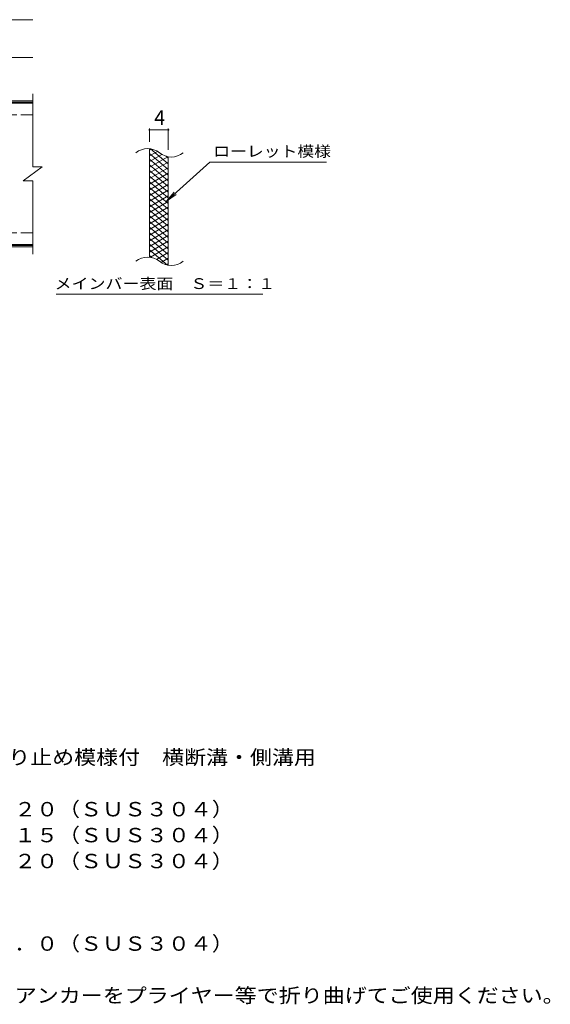
# Model space of a CAD drawing. Units: millimetres. Extents: x -1604 to 1698, y -1384 to 1113.
# Drawn here: x 573 to 1698, y -1017 to 1071 of the extents above; entities that cross this region are included whole.
import ezdxf

# ---------------------------------------------------------------- set-up
doc = ezdxf.new("R2010")
doc.units = ezdxf.units.MM
doc.header["$LTSCALE"] = 10
doc.linetypes.add('JWW_DASHED3', pattern=[3.386667, 2.54, -0.846667])
doc.layers.add('C-5', color=7, linetype='Continuous')
doc.layers.add('D-5', color=7, linetype='Continuous')
doc.styles.add('ＭＳ ゴシック', font='txt', dxfattribs={"height": 1})

msp = doc.modelspace()

# ---------------------------------------------------------------- linework, layer by layer
at = {"layer": 'C-5', "color": 7, "linetype": 'Continuous', "lineweight": 9}
for p, q in [((-704.5, 1071.2), (600.5, 1071.2)), ((-704.5, 991.2), (600.5, 991.2)), ((848.1, 812.4), (848.1, 840.6)), ((848.1, 837.6), (888.1, 837.6)), ((888.1, 795.1), (888.1, 840.6)), ((976.4, 769.3), (884.4, 686.1)), ((976.4, 769.3), (1223.5, 769.3)), ((884.4, 686.1), (900.6, 705.2)), ((884.4, 686.1), (905, 700.3)), ((650.5, 489.2), (1088.5, 489.2))]:
    msp.add_line(p, q, dxfattribs=at)
at = {"layer": 'C-5', "color": 2, "linetype": 'Continuous', "lineweight": 9}
for p, q in [((600.5, 899.2), (-704.5, 899.2)), ((600.5, 896.2), (-704.5, 896.2)), ((600.5, 592.2), (-704.5, 592.2)), ((600.5, 589.2), (-704.5, 589.2))]:
    msp.add_line(p, q, dxfattribs=at)
at = {"layer": 'C-5', "color": 3, "linetype": 'Continuous', "lineweight": 9}
for p, q in [((600.5, 914.2), (600.5, 759.2)), ((600.5, 894.2), (441.5, 894.2)), ((848.1, 567.4), (848.1, 797.4)), ((888.1, 550.1), (888.1, 780.1)), ((580.5, 729.2), (620.5, 759.2)), ((600.5, 759.2), (620.5, 759.2)), ((580.5, 729.2), (600.5, 729.2)), ((600.5, 729.2), (600.5, 574.2)), ((600.5, 594.2), (441.5, 594.2))]:
    msp.add_line(p, q, dxfattribs=at)
at = {"layer": 'C-5', "color": 2, "linetype": 'JWW_DASHED3', "lineweight": 9}
for p, q in [((600.5, 869.2), (-704.5, 869.2)), ((600.5, 619.2), (-704.5, 619.2))]:
    msp.add_line(p, q, dxfattribs=at)
at = {"layer": 'C-5', "color": 6, "linetype": 'Continuous', "lineweight": 9}
for p, q in [((852.6, 796.9), (848.1, 794.3)), ((888.1, 765.5), (850.2, 797.4)), ((864.9, 792), (848.1, 782.3)), ((888.1, 753.5), (848.1, 787.1)), ((874.3, 785.4), (848.1, 770.3)), ((886.9, 780.7), (848.1, 758.3)), ((888.1, 741.5), (848.1, 775.1)), ((888.1, 777.5), (883.4, 781.5)), ((888.1, 769.4), (848.1, 746.3)), ((888.1, 729.5), (848.1, 763.1)), ((888.1, 757.4), (848.1, 734.3)), ((888.1, 717.5), (848.1, 751.1)), ((888.1, 745.4), (848.1, 722.3)), ((888.1, 705.5), (848.1, 739.1)), ((888.1, 733.4), (848.1, 710.3)), ((888.1, 693.5), (848.1, 727.1)), ((888.1, 721.4), (848.1, 698.3)), ((888.1, 681.5), (848.1, 715.1)), ((888.1, 709.4), (848.1, 686.3)), ((888.1, 669.5), (848.1, 703.1)), ((888.1, 697.4), (848.1, 674.3)), ((888.1, 657.5), (848.1, 691.1)), ((888.1, 685.4), (848.1, 662.3)), ((888.1, 645.5), (848.1, 679.1)), ((888.1, 673.4), (848.1, 650.3)), ((888.1, 633.5), (848.1, 667.1)), ((888.1, 661.4), (848.1, 638.3)), ((888.1, 621.5), (848.1, 655.1)), ((888.1, 649.4), (848.1, 626.3)), ((888.1, 609.5), (848.1, 643.1)), ((888.1, 637.4), (848.1, 614.3)), ((888.1, 597.5), (848.1, 631.1)), ((888.1, 625.4), (848.1, 602.3)), ((888.1, 585.5), (848.1, 619.1)), ((888.1, 613.4), (848.1, 590.3)), ((888.1, 573.5), (848.1, 607.1)), ((888.1, 601.4), (848.1, 578.3)), ((888.1, 561.5), (848.1, 595.1)), ((888.1, 589.4), (850, 567.4)), ((886.7, 550.7), (848.1, 583.1)), ((853.3, 566.7), (848.1, 571.1)), ((888.1, 577.4), (863.1, 563)), ((888.1, 565.4), (872.6, 556.4)), ((888.1, 553.4), (884.4, 551.2))]:
    msp.add_line(p, q, dxfattribs=at)
at = {"layer": 'C-5', "color": 7, "linetype": 'Continuous', "lineweight": 9, "const_width": 2}
for points in [[(849.1, 837.6, 0.414214), (848.1, 838.6, 0.414214), (847.1, 837.6, 0.414214), (848.1, 836.6, 0.414214)], [(889.1, 837.6, 0.414214), (888.1, 838.6, 0.414214), (887.1, 837.6, 0.414214), (888.1, 836.6, 0.414214)]]:
    msp.add_lwpolyline(points, format="xyb", close=True, dxfattribs=at)
at = {"layer": 'C-5', "color": 3, "linetype": 'Continuous', "lineweight": 9}
for centre, start, end in [((844.1, 758.1), 50.8263, 129.1737), ((894.3, 819.7), 230.8263, 309.1737), ((844.1, 528.1), 50.8263, 129.1737), ((894.3, 589.7), 230.8263, 309.1737)]:
    msp.add_arc(centre, 39.7, start, end, dxfattribs=at)

# ---------------------------------------------------------------- texts
at = {"layer": 'C-5', "color": 2, "linetype": 'Continuous', "lineweight": 9, "style": 'ＭＳ ゴシック'}
msp.add_text('4', height=30.5, dxfattribs=at).set_placement((858.1, 848.2))
at = {"layer": 'C-5', "color": 7, "linetype": 'Continuous', "lineweight": 9, "style": 'ＭＳ ゴシック'}
for s, width, p in [('ローレット模様', 1.142857, (983.5, 780.6)), ('メインバー表面\u3000Ｓ＝１：１', 1.153846, (646.9, 500.1))]:
    msp.add_text(s, height=22.86, dxfattribs=dict(at, width=width)).set_placement(p)
at = {"layer": 'D-5', "color": 2, "linetype": 'Continuous', "lineweight": 9, "style": 'ＭＳ ゴシック'}
for s, width, p in [('ステンレス製グレーチング\u3000滑り止め模様付\u3000横断溝・側溝用', 1.120536, (-103.6, -508.2)), ('材質：メインバー\u3000ＦＢ４×２０（ＳＵＳ３０４）', 1.119565, (-43.9, -618.2)), ('\u3000\u3000\u3000クロスバー\u3000ＦＢ３×１５（ＳＵＳ３０４）', 1.119565, (-43.9, -673.2)), ('\u3000\u3000\u3000サイドバー\u3000ＦＢ４×２０（ＳＵＳ３０４）', 1.119565, (-43.9, -728.2)), ('材質：ステンレス鋼板ｔ＝３．０（ＳＵＳ３０４）', 1.119565, (-43.9, -903.2)), ('施工場所の状況に合わせて、アンカーをプライヤー等で折り曲げてご使用ください。', 1.121711, (-43.9, -1013.2))]:
    msp.add_text(s, height=30.48, dxfattribs=dict(at, width=width)).set_placement(p)

doc.saveas('drawing.dxf')
